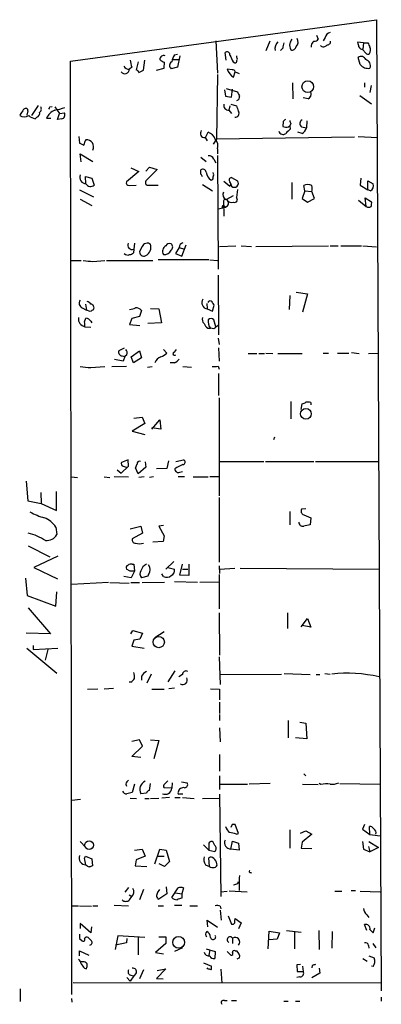
# Model space of a CAD drawing. Extents: x -23782 to 735, y 0 to 24573.
# Drawn here: x 101 to 158, y 24338 to 24493 of the extents above; entities that cross this region are included whole.
import ezdxf

# ---------------------------------------------------------------- set-up
doc = ezdxf.new("R2010")
doc.units = 0
doc.header["$MEASUREMENT"] = 0
doc.layers.add('MAIN', color=5, linetype='CONTINUOUS')

msp = doc.modelspace()

# ---------------------------------------------------------------- linework, layer by layer
at = {"layer": 'MAIN'}
for p, q in [((108.712, 24486.5055), (156.8027, 24493.0248)), ((156.8027, 24493.0248), (157.5647, 24340.3708)), ((131.572, 24489.7228), (131.826, 24484.6428)), ((140.0387, 24489.6381), (139.446, 24488.1141)), ((147.4047, 24490.5695), (147.6587, 24489.9768)), ((148.7593, 24490.2308), (148.4207, 24489.7228)), ((154.7707, 24489.3841), (153.8393, 24489.4688)), ((154.7707, 24489.3841), (154.686, 24488.3681)), ((154.7707, 24489.3841), (155.448, 24489.3841)), ((133.1807, 24486.6748), (133.0113, 24487.8601)), ((142.0707, 24488.5375), (141.732, 24488.1988)), ((146.558, 24488.9608), (146.558, 24488.7068)), ((154.686, 24488.2835), (154.686, 24488.3681)), ((155.1093, 24487.7755), (154.686, 24488.2835)), ((108.966, 24339.7781), (108.712, 24486.5055)), ((119.38, 24486.4208), (119.0413, 24485.1508)), ((120.2267, 24485.0661), (120.396, 24486.6748)), ((123.444, 24485.4048), (123.5287, 24486.3361)), ((124.8833, 24486.7595), (125.73, 24486.7595)), ((125.0527, 24487.5215), (125.5607, 24487.6061)), ((125.8993, 24487.3521), (125.5607, 24485.5741)), ((134.2813, 24486.4208), (134.5353, 24486.2515)), ((134.874, 24487.0981), (134.874, 24487.3521)), ((154.2627, 24485.9975), (153.924, 24487.0981)), ((118.364, 24485.5741), (118.0253, 24485.2355)), ((119.4647, 24484.7275), (120.2267, 24485.0661)), ((122.2587, 24485.0661), (123.444, 24485.4048)), ((125.5607, 24485.5741), (124.5447, 24485.3201)), ((134.112, 24485.1508), (133.35, 24485.2355)), ((134.366, 24483.9655), (134.62, 24484.8121)), ((134.62, 24484.8121), (135.2127, 24484.5581)), ((131.826, 24484.3888), (131.6567, 24474.2288)), ((132.9267, 24482.0181), (133.096, 24481.0021)), ((133.1807, 24482.1875), (134.9587, 24481.6795)), ((134.0273, 24480.8328), (134.1967, 24482.1028)), ((143.5947, 24483.1188), (143.6793, 24480.5788)), ((154.94, 24483.1188), (154.94, 24482.4415)), ((155.956, 24482.6955), (155.7867, 24481.5948)), ((133.096, 24481.0021), (134.0273, 24480.8328)), ((146.05, 24480.5788), (145.288, 24480.7481)), ((154.178, 24481.0868), (156.0407, 24479.8168)), ((102.0233, 24478.7161), (101.854, 24478.0388)), ((103.632, 24479.5628), (102.616, 24477.9541)), ((105.4947, 24479.3088), (105.8333, 24479.3935)), ((106.2567, 24479.3088), (107.0187, 24478.2928)), ((133.7733, 24479.4781), (133.604, 24478.8008)), ((133.604, 24478.8008), (134.0273, 24478.2928)), ((133.9427, 24479.7321), (134.7893, 24479.4781)), ((103.4627, 24477.7001), (103.2087, 24477.4461)), ((104.9867, 24477.5308), (105.664, 24477.5308)), ((106.68, 24477.3615), (107.0187, 24478.2928)), ((107.3573, 24477.4461), (106.68, 24477.3615)), ((107.0187, 24478.2928), (107.7807, 24478.3775)), ((142.1553, 24477.0228), (142.0707, 24476.2608)), ((145.8807, 24477.1075), (145.796, 24476.0068)), ((143.002, 24476.1761), (143.1713, 24476.3455)), ((143.3407, 24476.6841), (143.1713, 24476.3455)), ((143.1713, 24476.3455), (143.256, 24475.8375)), ((145.034, 24476.1761), (145.796, 24476.0068)), ((110.0667, 24474.6521), (110.1513, 24473.6361)), ((129.8787, 24474.4828), (130.2173, 24473.9748)), ((129.9633, 24474.4828), (130.3867, 24475.3295)), ((131.6567, 24474.2288), (131.1487, 24473.4668)), ((153.3313, 24474.5675), (131.6567, 24474.2288)), ((145.1187, 24475.1601), (144.4413, 24475.3295)), ((153.924, 24474.6521), (156.972, 24474.4828)), ((131.826, 24472.7048), (131.826, 24471.9428)), ((110.4053, 24470.6728), (110.236, 24471.9428)), ((110.236, 24471.9428), (112.268, 24470.7575)), ((129.2013, 24471.4348), (130.048, 24470.7575)), ((131.2333, 24471.0961), (131.572, 24470.5035)), ((131.826, 24471.6888), (131.9107, 24453.8241)), ((118.1947, 24469.7415), (119.4647, 24469.1488)), ((120.5653, 24469.2335), (121.158, 24469.8261)), ((122.3433, 24469.4875), (120.65, 24467.7941)), ((121.158, 24469.8261), (122.3433, 24469.4875)), ((129.2013, 24468.7255), (129.2013, 24469.4028)), ((111.1673, 24467.2015), (111.0827, 24468.3868)), ((111.0827, 24468.3868), (112.0987, 24468.1328)), ((112.0987, 24468.1328), (112.4373, 24467.0321)), ((119.4647, 24469.1488), (117.5173, 24467.5401)), ((134.0273, 24468.2175), (134.9587, 24467.7095)), ((154.3473, 24468.1328), (154.2627, 24467.0321)), ((155.448, 24466.2701), (155.448, 24467.7095)), ((155.448, 24467.7095), (156.2947, 24467.2015)), ((110.1513, 24466.2701), (112.3527, 24465.1695)), ((117.9407, 24466.9475), (119.0413, 24467.0321)), ((121.0733, 24467.0321), (122.5127, 24467.0321)), ((129.4553, 24467.1168), (131.064, 24466.1008)), ((132.842, 24467.6248), (133.7733, 24466.8628)), ((134.9587, 24466.3548), (134.7893, 24465.0848)), ((143.51, 24467.4555), (143.51, 24464.8308)), ((145.542, 24466.1008), (145.3727, 24466.9475)), ((154.2627, 24467.0321), (155.448, 24466.2701)), ((155.8713, 24466.1008), (155.448, 24466.2701)), ((110.236, 24464.8308), (112.0987, 24463.8148)), ((134.2813, 24465.3388), (133.2653, 24464.7461)), ((145.542, 24466.1008), (145.1187, 24464.9155)), ((145.1187, 24464.9155), (145.9653, 24464.3228)), ((145.542, 24466.1008), (146.6427, 24466.0161)), ((145.9653, 24464.3228), (147.066, 24464.9155)), ((147.066, 24464.9155), (146.6427, 24466.0161)), ((154.0087, 24464.6615), (155.194, 24463.6455)), ((155.194, 24463.6455), (155.0247, 24465.0001)), ((155.0247, 24465.0001), (156.0407, 24464.4075)), ((131.9953, 24463.3068), (133.096, 24463.5608)), ((132.7573, 24464.5768), (132.842, 24462.1215)), ((132.9267, 24463.7301), (133.096, 24463.5608)), ((118.7027, 24456.9568), (118.618, 24456.3641)), ((118.7873, 24457.8881), (118.7027, 24456.9568)), ((119.9727, 24457.3801), (119.634, 24456.7028)), ((125.8147, 24457.2108), (125.222, 24456.2795)), ((125.8147, 24457.2108), (126.6613, 24456.9568)), ((126.238, 24455.8561), (126.9153, 24457.6341)), ((132.1647, 24457.3801), (134.7047, 24457.4648)), ((135.5513, 24457.4648), (137.16, 24457.3801)), ((137.8373, 24457.3801), (149.2673, 24457.4648)), ((149.5213, 24457.4648), (150.7913, 24457.4648)), ((151.2147, 24457.4648), (154.432, 24457.4648)), ((154.686, 24457.4648), (156.8027, 24457.2955)), ((125.222, 24456.2795), (126.238, 24455.8561)), ((108.7967, 24455.1788), (110.4053, 24455.1788)), ((112.268, 24455.0095), (114.1307, 24455.1788)), ((114.3847, 24455.1788), (121.666, 24455.1788)), ((130.4713, 24455.2635), (122.5127, 24455.2635)), ((130.6407, 24455.2635), (131.826, 24455.1788)), ((131.9107, 24452.8928), (131.9953, 24443.4948)), ((143.1713, 24449.6755), (143.0867, 24447.4741)), ((144.1873, 24450.1835), (145.9653, 24449.9295)), ((145.9653, 24449.9295), (145.2033, 24447.0508)), ((110.5747, 24447.7281), (111.252, 24447.3895)), ((111.0827, 24448.3208), (111.252, 24447.3895)), ((121.3273, 24447.6435), (122.5973, 24447.5588)), ((130.1327, 24448.4055), (130.2173, 24447.5588)), ((131.064, 24447.2201), (131.318, 24448.1515)), ((110.9133, 24445.5268), (111.1673, 24446.1195)), ((111.8447, 24447.1355), (111.252, 24447.3895)), ((118.364, 24446.0348), (118.0253, 24445.1035)), ((119.5493, 24446.3735), (118.364, 24446.0348)), ((119.888, 24447.3048), (119.5493, 24446.3735)), ((122.5973, 24447.5588), (123.0207, 24445.3575)), ((130.2173, 24447.5588), (131.064, 24447.2201)), ((110.998, 24444.7648), (111.9293, 24444.6801)), ((111.9293, 24445.6115), (112.0987, 24445.3575)), ((118.0253, 24445.1035), (119.634, 24444.9341)), ((123.0207, 24445.3575), (120.904, 24445.2728)), ((130.302, 24444.5108), (130.7253, 24444.5108)), ((131.2333, 24444.4261), (130.7253, 24444.5108)), ((131.572, 24444.7648), (131.2333, 24445.8655)), ((131.9107, 24442.9868), (132.08, 24441.9708)), ((131.9953, 24441.4628), (132.08, 24439.3461)), ((117.1787, 24441.3781), (116.332, 24440.9548)), ((116.84, 24440.1928), (117.2633, 24440.1081)), ((117.2633, 24440.1081), (117.0093, 24439.3461)), ((117.602, 24440.3621), (117.2633, 24440.1081)), ((118.2793, 24440.0235), (119.5493, 24440.9548)), ((118.618, 24439.0921), (118.2793, 24440.0235)), ((119.888, 24439.8541), (118.618, 24439.0921)), ((119.5493, 24440.9548), (119.888, 24439.8541)), ((123.3593, 24441.2088), (123.8673, 24440.6161)), ((125.0527, 24440.7855), (125.3913, 24441.2088)), ((136.652, 24440.5315), (138.0067, 24440.5315)), ((138.3453, 24440.5315), (139.192, 24440.5315)), ((139.446, 24440.6161), (140.5467, 24440.5315)), ((141.3087, 24440.5315), (145.1187, 24440.5315)), ((148.4207, 24440.6161), (149.2673, 24440.6161)), ((150.7067, 24440.6161), (152.4847, 24440.6161)), ((152.908, 24440.7008), (154.0933, 24440.5315)), ((155.5327, 24440.5315), (157.1413, 24440.6161)), ((111.9293, 24438.3301), (114.1307, 24438.4995)), ((115.2313, 24438.4995), (117.5173, 24438.5841)), ((117.0093, 24439.3461), (115.6547, 24439.6001)), ((120.8193, 24438.4148), (121.5813, 24438.4995)), ((125.0527, 24439.0921), (124.3753, 24439.0921)), ((126.4073, 24438.4995), (127.762, 24438.4148)), ((131.9107, 24438.5841), (132.08, 24438.0761)), ((131.9953, 24437.3988), (131.9953, 24433.9275)), ((132.08, 24433.5888), (132.08, 24418.1795)), ((143.3407, 24432.9961), (143.3407, 24430.2868)), ((144.9493, 24431.7261), (145.1187, 24432.6575)), ((146.4733, 24432.8268), (146.4733, 24432.4881)), ((120.396, 24429.5248), (118.4487, 24428.3395)), ((118.7027, 24430.3715), (119.9727, 24430.5408)), ((119.9727, 24430.5408), (120.396, 24429.5248)), ((121.4967, 24428.6781), (122.7667, 24430.1175)), ((122.7667, 24430.1175), (122.936, 24428.6781)), ((118.4487, 24428.3395), (120.396, 24427.8315)), ((122.936, 24428.6781), (121.4967, 24428.8475)), ((140.8007, 24427.4081), (140.6313, 24426.9848)), ((116.6707, 24421.7355), (117.856, 24422.8361)), ((117.7713, 24423.8521), (116.7553, 24423.4288)), ((117.6867, 24422.6668), (117.856, 24422.8361)), ((117.856, 24422.8361), (117.7713, 24423.8521)), ((120.4807, 24423.5135), (120.5653, 24422.6668)), ((124.1213, 24423.6828), (123.8673, 24422.4975)), ((125.3067, 24423.5981), (126.492, 24423.8521)), ((132.1647, 24423.5981), (139.1073, 24423.5981)), ((139.3613, 24423.5981), (146.9813, 24423.5981)), ((147.2353, 24423.5981), (157.1413, 24423.5981)), ((116.078, 24422.2435), (116.6707, 24421.7355)), ((119.38, 24421.6508), (118.9567, 24422.5821)), ((120.5653, 24422.6668), (119.38, 24421.6508)), ((123.8673, 24422.4975), (122.2587, 24422.4128)), ((125.8993, 24421.9048), (126.3227, 24421.9895)), ((101.7693, 24420.4655), (102.0233, 24417.4175)), ((108.8813, 24421.1428), (109.8127, 24421.0581)), ((114.046, 24421.1428), (114.8927, 24421.0581)), ((115.57, 24421.2275), (117.856, 24421.1428)), ((120.3113, 24421.1428), (119.4647, 24421.0581)), ((121.7507, 24421.1428), (121.158, 24421.0581)), ((125.6453, 24421.2275), (126.6613, 24421.2275)), ((128.016, 24421.1428), (130.3867, 24421.1428)), ((130.6407, 24421.2275), (131.9953, 24421.2275)), ((104.0553, 24418.6875), (104.14, 24416.9941)), ((106.5107, 24415.8935), (106.5107, 24418.8568)), ((102.0233, 24417.4175), (104.14, 24416.9941)), ((104.14, 24416.9941), (106.5107, 24415.8935)), ((132.08, 24417.9255), (132.08, 24407.7655)), ((143.1713, 24415.7241), (143.1713, 24413.6075)), ((145.7113, 24416.1475), (145.034, 24416.0628)), ((145.3727, 24415.2161), (146.4733, 24414.7081)), ((146.4733, 24414.7081), (146.3887, 24413.6075)), ((106.426, 24413.2688), (106.5953, 24412.0835)), ((118.11, 24413.0148), (119.8033, 24413.4381)), ((120.0573, 24412.3375), (118.4487, 24411.4061)), ((119.8033, 24413.4381), (120.0573, 24412.3375)), ((123.3593, 24413.5228), (122.5973, 24413.4381)), ((122.5973, 24413.4381), (123.444, 24411.9141)), ((123.2747, 24410.9828), (121.666, 24410.8981)), ((123.444, 24411.9141), (123.2747, 24410.9828)), ((102.108, 24410.3055), (105.4947, 24408.6121)), ((106.7647, 24408.6968), (102.9547, 24406.9188)), ((118.4487, 24407.4268), (118.7027, 24407.4268)), ((118.7027, 24407.4268), (118.7873, 24406.3261)), ((124.968, 24407.8501), (123.698, 24406.6648)), ((125.8993, 24405.7335), (126.3227, 24407.4268)), ((127.3387, 24407.4268), (127.3387, 24405.6488)), ((102.9547, 24406.9188), (106.68, 24405.1408)), ((118.11, 24406.3261), (117.5173, 24406.6648)), ((118.7873, 24406.3261), (118.2793, 24405.3101)), ((120.9887, 24405.8181), (120.904, 24405.5641)), ((123.3593, 24405.4795), (123.1053, 24405.9028)), ((124.0367, 24406.9188), (125.0527, 24406.6648)), ((126.3227, 24406.6648), (127.1693, 24406.6648)), ((132.08, 24407.1728), (132.1647, 24405.9875)), ((132.08, 24405.8181), (132.08, 24400.3995)), ((132.1647, 24406.6648), (134.5353, 24406.8341)), ((135.382, 24406.8341), (157.226, 24406.6648)), ((101.6847, 24405.2255), (101.9387, 24402.5161)), ((108.8813, 24404.2941), (114.7233, 24404.6328)), ((114.8927, 24404.5481), (117.9407, 24404.4635)), ((118.2793, 24405.3101), (117.094, 24405.4795)), ((118.1947, 24404.5481), (119.5493, 24404.5481)), ((120.904, 24405.5641), (119.888, 24405.3101)), ((119.9727, 24404.5481), (123.5287, 24404.6328)), ((125.0527, 24404.7175), (128.6933, 24404.6328)), ((127.3387, 24405.6488), (125.8993, 24405.7335)), ((132.08, 24404.6328), (129.032, 24404.5481)), ((106.426, 24400.8228), (106.5953, 24403.1088)), ((101.9387, 24402.5161), (106.426, 24400.8228)), ((102.108, 24400.5688), (105.5793, 24396.5048)), ((132.08, 24399.8068), (132.1647, 24393.1181)), ((142.8327, 24399.8068), (142.8327, 24397.3515)), ((144.9493, 24397.6055), (145.9653, 24398.8755)), ((145.9653, 24398.8755), (146.4733, 24397.5208)), ((105.5793, 24396.5048), (101.7693, 24396.5895)), ((118.1947, 24396.5048), (118.5333, 24397.0128)), ((118.5333, 24397.0128), (120.0573, 24396.5895)), ((120.0573, 24396.5895), (119.634, 24395.6581)), ((122.0047, 24395.9121), (123.444, 24396.8435)), ((146.4733, 24397.5208), (145.1187, 24397.7748)), ((118.7027, 24395.4888), (118.364, 24394.5575)), ((119.634, 24395.6581), (118.7027, 24395.4888)), ((101.854, 24394.2188), (106.5953, 24390.3241)), ((102.87, 24394.6421), (102.87, 24394.0495)), ((102.87, 24394.0495), (106.7647, 24394.2188)), ((105.156, 24394.0495), (104.7327, 24392.3561)), ((118.364, 24394.5575), (120.3113, 24394.2188)), ((132.08, 24392.8641), (132.2493, 24388.5461)), ((125.1373, 24390.6628), (124.0367, 24388.9695)), ((118.1947, 24388.8848), (117.9407, 24388.8848)), ((119.888, 24389.8161), (119.888, 24389.2235)), ((121.412, 24390.1548), (120.7347, 24388.7155)), ((126.3227, 24390.0701), (125.73, 24389.7315)), ((132.1647, 24390.0701), (141.9013, 24390.1548)), ((142.3247, 24390.2395), (146.3887, 24390.0701)), ((147.32, 24390.0701), (147.9127, 24390.0701)), ((148.6747, 24390.2395), (149.5213, 24390.1548)), ((111.4213, 24387.7841), (113.03, 24387.8688)), ((114.046, 24387.8688), (115.4853, 24387.9535)), ((121.4967, 24387.7841), (123.444, 24387.7841)), ((125.0527, 24387.9535), (124.206, 24387.8688)), ((130.7253, 24387.8688), (132.1647, 24387.7841)), ((132.1647, 24387.7841), (132.1647, 24386.0908)), ((132.1647, 24385.7521), (132.1647, 24383.9741)), ((132.1647, 24383.8048), (132.1647, 24382.8735)), ((142.9173, 24382.8735), (142.9173, 24380.1641)), ((144.78, 24382.6195), (145.7113, 24382.4501)), ((132.1647, 24381.6881), (132.2493, 24379.4868)), ((145.7113, 24382.4501), (145.8807, 24379.9948)), ((119.5493, 24379.8255), (118.364, 24379.5715)), ((120.0573, 24378.8095), (119.5493, 24379.8255)), ((121.3273, 24379.8255), (122.5973, 24379.7408)), ((122.5973, 24379.7408), (121.8353, 24376.8621)), ((145.8807, 24379.9948), (144.1027, 24380.1641)), ((118.364, 24377.2008), (120.0573, 24378.8095)), ((119.8033, 24377.0315), (118.364, 24377.2008)), ((132.1647, 24377.5395), (132.1647, 24374.9148)), ((123.5287, 24372.8828), (124.0367, 24373.3908)), ((132.1647, 24374.1528), (132.1647, 24372.0361)), ((145.3727, 24374.4915), (145.7113, 24374.1528)), ((117.4327, 24372.8828), (117.5173, 24372.5441)), ((118.7873, 24372.8828), (118.4487, 24371.5281)), ((121.2427, 24372.9675), (121.0733, 24371.8668)), ((124.6293, 24372.2055), (123.444, 24372.2901)), ((124.714, 24373.0521), (124.6293, 24372.2055)), ((126.1533, 24373.2215), (127.0847, 24373.0521)), ((132.2493, 24372.8828), (136.5673, 24372.8828)), ((140.1233, 24372.9675), (136.8213, 24372.8828)), ((145.2033, 24372.8828), (147.6587, 24372.7981)), ((148.082, 24372.7981), (147.828, 24372.9675)), ((151.0453, 24372.9675), (157.3107, 24372.8828)), ((108.966, 24370.3428), (110.3207, 24370.5121)), ((118.11, 24370.6815), (119.126, 24370.5968)), ((120.65, 24371.4435), (119.8033, 24371.3588)), ((120.396, 24370.5968), (121.0733, 24370.5968)), ((121.3273, 24370.5968), (122.5973, 24370.6815)), ((124.2907, 24370.7661), (123.1053, 24370.6815)), ((125.1373, 24370.7661), (125.984, 24370.7661)), ((125.8993, 24371.3588), (126.4073, 24371.3588)), ((126.3227, 24370.7661), (128.1853, 24370.5968)), ((129.4553, 24370.5968), (132.08, 24370.6815)), ((132.1647, 24371.2741), (132.334, 24355.1875)), ((134.112, 24366.5328), (133.9427, 24366.0248)), ((135.128, 24365.0935), (134.62, 24366.5328)), ((143.1713, 24365.6861), (143.1713, 24362.8075)), ((154.94, 24366.5328), (154.6013, 24365.7708)), ((154.6013, 24365.7708), (155.7867, 24364.9241)), ((155.7867, 24364.9241), (155.702, 24366.1941)), ((134.7893, 24365.0088), (135.128, 24365.0935)), ((144.8647, 24365.1781), (145.7113, 24365.5168)), ((146.6427, 24365.0088), (145.1187, 24363.7388)), ((145.7113, 24365.5168), (146.6427, 24365.0088)), ((155.7867, 24364.9241), (157.3953, 24364.7548)), ((110.236, 24363.8235), (111.1673, 24362.8921)), ((118.7873, 24362.4688), (119.9727, 24362.6381)), ((119.9727, 24362.6381), (120.4807, 24361.5375)), ((122.0047, 24360.3521), (122.7667, 24362.6381)), ((122.7667, 24362.6381), (123.7827, 24362.4688)), ((123.7827, 24362.4688), (124.2907, 24360.6908)), ((129.6247, 24363.3155), (130.4713, 24362.4688)), ((130.4713, 24363.5695), (130.4713, 24362.4688)), ((130.4713, 24362.4688), (131.4027, 24362.2995)), ((131.4027, 24363.2308), (131.1487, 24363.7388)), ((133.9427, 24362.6381), (134.1967, 24363.9081)), ((135.2127, 24362.4688), (133.9427, 24362.6381)), ((134.1967, 24363.9081), (135.128, 24363.5695)), ((135.128, 24363.5695), (135.2127, 24362.4688)), ((145.1187, 24363.7388), (144.9493, 24362.8075)), ((144.9493, 24362.8075), (146.6427, 24362.7228)), ((154.6013, 24363.8235), (154.7707, 24362.6381)), ((154.7707, 24362.6381), (155.7867, 24362.2148)), ((155.5327, 24363.0615), (155.7867, 24362.2148)), ((155.6173, 24363.8235), (157.1413, 24362.8921)), ((157.1413, 24362.8921), (155.7867, 24362.2148)), ((110.9133, 24361.1988), (111.0827, 24361.5375)), ((111.0827, 24361.5375), (112.0987, 24361.1141)), ((112.0987, 24361.1141), (112.1833, 24360.0135)), ((119.0413, 24360.9448), (118.872, 24360.0135)), ((120.4807, 24361.5375), (119.0413, 24360.9448)), ((122.428, 24361.5375), (123.444, 24361.5375)), ((130.556, 24359.9288), (130.4713, 24361.2835)), ((118.872, 24360.0135), (120.7347, 24359.9288)), ((123.5287, 24359.9288), (122.682, 24360.3521)), ((124.2907, 24360.6908), (123.5287, 24359.9288)), ((129.9633, 24360.1828), (130.556, 24359.9288)), ((135.2973, 24358.4895), (135.2127, 24358.0661)), ((135.2127, 24358.0661), (135.2127, 24356.1188)), ((136.9907, 24358.9975), (137.16, 24358.9128)), ((117.856, 24356.6268), (117.2633, 24355.8648)), ((120.2267, 24356.2881), (119.5493, 24354.6795)), ((122.428, 24355.7801), (122.7667, 24356.2881)), ((123.7827, 24356.7115), (123.8673, 24355.6108)), ((124.6293, 24355.0181), (125.6453, 24356.5421)), ((126.492, 24356.5421), (126.238, 24355.6108)), ((135.0433, 24357.2195), (135.128, 24357.5581)), ((117.9407, 24355.4415), (118.364, 24355.1875)), ((118.0253, 24354.6795), (118.364, 24355.1875)), ((123.8673, 24355.6108), (122.5973, 24354.7641)), ((125.222, 24355.7801), (126.238, 24355.6108)), ((126.238, 24355.6108), (126.238, 24354.9335)), ((132.334, 24355.9495), (133.35, 24356.0341)), ((136.4827, 24355.8648), (133.6887, 24356.0341)), ((150.2833, 24356.0341), (151.384, 24356.0341)), ((152.8233, 24356.1188), (153.5007, 24356.1188)), ((154.2627, 24356.0341), (157.3953, 24355.9495)), ((108.966, 24353.7481), (109.982, 24353.7481)), ((110.1513, 24353.7481), (112.014, 24353.6635)), ((112.268, 24353.7481), (113.03, 24353.7481)), ((115.57, 24353.8328), (117.856, 24353.7481)), ((122.5127, 24353.7481), (123.3593, 24353.7481)), ((125.0527, 24353.8328), (126.238, 24353.8328)), ((127.508, 24353.7481), (128.6933, 24353.7481)), ((132.2493, 24353.6635), (132.334, 24353.2401)), ((132.2493, 24353.0708), (132.4187, 24351.4621)), ((133.5193, 24352.1395), (134.0273, 24350.8695)), ((134.5353, 24351.3775), (134.62, 24351.7161)), ((134.62, 24351.7161), (135.5513, 24351.0388)), ((155.2787, 24352.3088), (155.6173, 24351.8855)), ((111.9293, 24349.5148), (110.236, 24350.9541)), ((110.236, 24350.9541), (110.236, 24350.1921)), ((112.014, 24350.4461), (111.9293, 24349.5148)), ((130.302, 24350.4461), (130.2173, 24351.4621)), ((130.2173, 24351.4621), (131.826, 24350.3615)), ((135.5513, 24351.0388), (135.128, 24350.1075)), ((155.2787, 24349.8535), (154.94, 24350.7848)), ((156.2947, 24349.5148), (156.5487, 24350.2768)), ((110.1513, 24348.5835), (110.5747, 24348.2448)), ((116.1627, 24349.0068), (115.7393, 24346.8901)), ((120.396, 24348.7528), (116.1627, 24349.0068)), ((117.602, 24348.5835), (117.5173, 24347.9061)), ((119.38, 24348.7528), (119.38, 24346.0435)), ((122.5973, 24348.8375), (123.698, 24348.8375)), ((123.698, 24348.8375), (123.698, 24347.8215)), ((134.1967, 24348.6681), (134.1967, 24347.8215)), ((139.7847, 24346.9748), (139.954, 24349.7688)), ((139.954, 24349.7688), (141.5627, 24349.5148)), ((141.5627, 24349.5148), (141.224, 24348.4988)), ((142.6633, 24349.8535), (144.9493, 24349.5995)), ((143.9333, 24349.7688), (143.9333, 24346.9748)), ((147.7433, 24349.8535), (147.828, 24346.8901)), ((149.86, 24349.6841), (149.7753, 24347.0595)), ((155.7867, 24350.0228), (156.2947, 24349.5148)), ((117.5173, 24347.9061), (115.824, 24347.5675)), ((123.698, 24347.8215), (122.0893, 24346.3821)), ((126.3227, 24347.1441), (125.0527, 24346.5515)), ((141.224, 24348.4988), (139.954, 24348.4141)), ((155.5327, 24347.4828), (155.6173, 24347.0595)), ((156.21, 24347.8215), (156.718, 24347.1441)), ((110.1513, 24345.8741), (110.1513, 24346.6361)), ((110.1513, 24346.6361), (111.5907, 24345.9588)), ((122.0893, 24346.3821), (123.3593, 24346.2128)), ((130.048, 24346.9748), (131.4873, 24346.5515)), ((130.6407, 24346.8055), (130.4713, 24345.9588)), ((131.4873, 24346.5515), (131.4027, 24345.4508)), ((133.35, 24346.5515), (133.9427, 24345.9588)), ((134.62, 24346.6361), (134.874, 24346.6361)), ((135.2973, 24345.5355), (134.874, 24345.3661)), ((154.686, 24345.4508), (155.3633, 24345.0275)), ((155.6173, 24345.8741), (156.464, 24345.5355)), ((110.6593, 24344.9428), (110.3207, 24344.9428)), ((110.9133, 24343.9268), (111.252, 24343.8421)), ((129.6247, 24344.7735), (130.8947, 24344.2655)), ((130.302, 24343.8421), (130.2173, 24344.0115)), ((144.8647, 24344.5195), (144.272, 24344.4348)), ((144.272, 24344.4348), (144.3567, 24343.4188)), ((145.2033, 24344.2655), (145.288, 24343.4188)), ((146.7273, 24344.3501), (146.6427, 24344.0115)), ((147.828, 24343.9268), (147.9127, 24343.1648)), ((156.2947, 24344.1808), (156.0407, 24344.2655)), ((117.602, 24342.4875), (118.11, 24341.8948)), ((118.7027, 24342.7415), (118.11, 24341.8948)), ((118.1947, 24342.8261), (118.7027, 24342.7415)), ((119.0413, 24343.1648), (118.7027, 24342.7415)), ((120.2267, 24343.6728), (119.5493, 24342.2335)), ((123.698, 24343.8421), (122.2587, 24342.3181)), ((122.3433, 24343.5881), (123.698, 24343.8421)), ((132.334, 24343.7575), (132.5033, 24341.5561)), ((144.78, 24342.5721), (144.272, 24342.4875)), ((144.3567, 24343.4188), (145.288, 24343.4188)), ((147.9127, 24343.1648), (146.6427, 24342.4028)), ((157.48, 24341.5561), (109.1353, 24341.6408)), ((122.2587, 24342.3181), (123.2747, 24342.2335)), ((100.838, 24340.7095), (100.838, 24338.6775)), ((157.5647, 24339.3548), (157.5647, 24338.7621)), ((108.8813, 24339.1855), (108.966, 24338.5928)), ((132.9267, 24338.8468), (133.35, 24338.8468)), ((134.0273, 24338.8468), (134.7893, 24338.8468)), ((142.24, 24338.7621), (142.9173, 24338.7621)), ((144.1027, 24338.7621), (144.78, 24338.7621))]:
    msp.add_line(p, q, dxfattribs=at)
for centre, radius in [((146.0069, 24482.492), 0.9191), ((145.7207, 24431.0679), 0.8439), ((122.6023, 24395.1925), 0.8822), ((111.6527, 24363.2656), 0.6947), ((125.7192, 24347.9932), 0.9232)]:
    msp.add_circle(centre, radius, dxfattribs=at)
for centre, radius, start, end in [((149.6483, 24490.1038), 0.898, 98.130102, 171.869898), ((142.3164, 24488.495), 1.4614, 133.591598, 191.693606), ((353.81, 24446.6349), 215.8457, 168.576788, 168.805966), ((312.6555, 24404.9682), 189.3057, 153.31696, 153.546156), ((143.4195, 24489.5402), 1.0724, 315.72159, 29.084183), ((147.5603, 24488.8053), 1.0143, 124.808763, 171.181257), ((147.066, 24490.3154), 0.6826, 262.87186, 330.261365), ((149.0276, 24489.6239), 0.5786, 268.583744, 1.406357), ((323.2253, 24531.4742), 174.5167, 193.9276, 194.156815), ((324.9522, 24573.7254), 189.3281, 206.453857, 206.683026), ((133.3272, 24487.5313), 0.456, 348.039511, 133.853704), ((144.7805, 24489.0457), 1.6291, 171.037247, 207.895808), ((143.5577, 24488.8814), 0.6361, 250.052295, 351.87372), ((148.4709, 24489.4157), 0.6567, 223.846218, 325.685599), ((154.6195, 24489.0152), 0.6505, 200.114802, 275.867471), ((154.7582, 24488.281), 1.1132, 327.980431, 22.489602), ((121.2654, 24486.8233), 3.1589, 182.694476, 203.294332), ((123.4039, 24486.7502), 0.6373, 70.8173, 179.163822), ((123.9339, 24487.9627), 1.6763, 225.870102, 256.011837), ((124.946, 24485.8429), 0.6591, 118.723565, 232.490244), ((131.4485, 24484.4295), 7.104, 154.198915, 163.721471), ((388.0071, 24613.9186), 283.9586, 206.450433, 206.679634), ((134.5777, 24486.5478), 0.2993, 261.856362, 8.124688), ((134.5355, 24486.8441), 0.4232, 323.116564, 36.883436), ((154.3813, 24486.4549), 0.7892, 22.704756, 125.411928), ((155.4441, 24488.0024), 0.4045, 214.126202, 309.613322), ((154.8581, 24485.7872), 1.0042, 337.618003, 75.514024), ((117.2617, 24485.2998), 0.7663, 219.529841, 355.186684), ((117.8862, 24486.0881), 0.8639, 203.508615, 279.266056), ((118.7449, 24484.4309), 0.7785, 22.394546, 67.621866), ((135.8138, 24486.1652), 2.6334, 200.673695, 236.647861), ((134.1798, 24484.7022), 0.4537, 14.017867, 98.594459), ((155.4848, 24486.8842), 1.5099, 215.962926, 281.533938), ((304.4779, 24565.9907), 189.3281, 206.443679, 206.672862), ((134.7073, 24480.8999), 0.5988, 286.164899, 9.827279), ((145.6266, 24481.4255), 0.9467, 296.567758, 10.30214), ((101.854, 24477.6154), 1.1516, 126.024081, 162.896174), ((101.7693, 24478.4623), 0.5986, 81.864482, 171.884788), ((101.7693, 24478.8008), 0.2678, 341.558284, 71.558284), ((103.5666, 24478.9662), 0.5968, 302.358529, 35.03213), ((107.1457, 24476.6418), 2.3349, 112.380135, 157.619865), ((20.755, 24521.4794), 94.6529, 333.31359, 333.542827), ((104.155, 24490.0556), 11.4494, 280.577479, 288.908752), ((133.5769, 24479.556), 0.7557, 166.524615, 272.055151), ((134.5826, 24478.3243), 0.626, 265.66658, 29.390662), ((346.5999, 24563.7263), 227.9506, 201.690314, 201.919506), ((101.473, 24479.2672), 1.4974, 241.273192, 298.726808), ((103.6325, 24479.5636), 2.1595, 228.185346, 258.682263), ((103.2752, 24478.3028), 0.6312, 287.280921, 14.617437), ((107.2429, 24478.0601), 0.6245, 280.554285, 30.548349), ((226.9996, 24392.5172), 119.7487, 134.885409, 135.114591), ((270.2559, 24519.2881), 133.8752, 198.327138, 198.556321), ((145.4352, 24476.6988), 0.659, 118.704137, 232.491847), ((129.8181, 24475.1601), 0.68, 141.490204, 275.112806), ((142.1276, 24475.652), 0.6674, 193.270013, 312.522576), ((142.6924, 24477.9346), 1.7855, 249.623479, 279.985116), ((312.2797, 24306.1614), 239.4974, 134.889638, 135.118804), ((144.5397, 24476.3175), 1.2941, 296.576931, 346.108716), ((112.1837, 24473.2466), 1.356, 138.554901, 177.84872), ((111.2399, 24473.0129), 1.1335, 335.09212, 93.672186), ((129.8078, 24473.6501), 1.7764, 19.012253, 70.980598), ((130.3231, 24473.1704), 1.5734, 342.786964, 42.274669), ((195.1399, 24642.8166), 189.328, 243.327124, 243.556307), ((130.5267, 24470.8781), 0.7394, 17.146024, 100.914795), ((129.53, 24468.9968), 0.5224, 7.402561, 128.993836), ((111.2904, 24468.3021), 1.1075, 162.191666, 263.618101), ((120.931, 24467.4516), 0.443, 129.366754, 288.737622), ((128.9052, 24468.26), 0.5517, 4.376403, 57.539959), ((131.7758, 24469.2372), 1.7364, 185.721099, 236.207437), ((130.6997, 24468.2346), 0.4541, 284.057665, 8.549485), ((130.513, 24468.6408), 0.7203, 331.951376, 28.048624), ((134.0624, 24467.818), 0.401, 95.021104, 223.868379), ((134.4757, 24467.3052), 0.6299, 224.614089, 39.931355), ((111.8688, 24467.6151), 0.8143, 210.523335, 314.278554), ((117.9595, 24467.4085), 0.4614, 163.426842, 267.66472), ((133.5195, 24467.2015), 0.4232, 306.84553, 53.14635), ((135.0013, 24467.286), 1.062, 184.563811, 203.484798), ((146.0077, 24465.9734), 1.1628, 56.900322, 123.099678), ((145.4141, 24466.4818), 1.3139, 339.240821, 20.759179), ((155.3695, 24466.9256), 0.9655, 301.315909, 16.604885), ((133.5763, 24465.5557), 0.9011, 155.351869, 243.958183), ((133.0537, 24464.4497), 0.3225, 66.806076, 156.789746), ((132.9193, 24464.1908), 0.6543, 285.667544, 58.073519), ((134.112, 24465.305), 1.0145, 213.428488, 284.499224), ((134.5084, 24464.7423), 0.443, 251.25013, 50.643246), ((132.7574, 24463.6454), 0.1893, 26.578587, 243.421413), ((155.575, 24464.4496), 0.8898, 244.647392, 295.352608), ((154.4725, 24464.1961), 1.5824, 339.637627, 7.677432), ((118.4277, 24457.6132), 0.7116, 157.276088, 292.731338), ((120.7951, 24456.969), 0.9195, 54.633276, 153.440523), ((119.7921, 24457.3244), 1.585, 299.197857, 14.40797), ((124.1092, 24456.6423), 0.9196, 116.562265, 215.363118), ((124.2907, 24457.2108), 0.6448, 66.802576, 156.802576), ((124.1637, 24457.2955), 0.635, 306.869898, 53.130102), ((126.6324, 24457.1863), 0.8181, 105.971371, 178.283812), ((117.7008, 24456.6886), 0.6633, 218.081055, 299.289525), ((117.966, 24457.067), 0.9587, 273.546139, 312.848561), ((120.2382, 24456.4911), 0.6402, 160.690526, 300.727379), ((123.4616, 24457.3069), 1.2012, 265.114351, 334.379979), ((153.8313, 24836.0965), 383.3469, 263.54645, 263.775631), ((110.8795, 24448.4563), 0.7894, 144.606606, 247.287456), ((110.9984, 24447.644), 1.1509, 36.018589, 72.906421), ((111.8588, 24447.7563), 0.5689, 330.257617, 82.88123), ((117.9099, 24449.732), 2.2608, 272.925809, 297.581728), ((119.0438, 24446.6837), 1.048, 36.342889, 94.767274), ((130.3412, 24448.5264), 0.9754, 145.221633, 262.703054), ((130.6607, 24448.4568), 0.3776, 32.465374, 161.790567), ((4.1371, 24363.7228), 152.6538, 33.578089, 33.807251), ((111.2347, 24446.0101), 1.2676, 171.196793, 259.237903), ((111.125, 24445.2305), 0.89, 25.347095, 87.275832), ((196.7486, 24320.3049), 152.6259, 123.57026, 123.799443), ((130.3589, 24445.9503), 0.9386, 164.311196, 226.204368), ((130.81, 24445.421), 0.6138, 46.399434, 133.600566), ((109.4331, 24444.9766), 1.5792, 352.29219, 20.390429), ((131.5305, 24446.0778), 1.9912, 203.846208, 231.904188), ((132.0631, 24445.5649), 1.7031, 169.834168, 218.235827), ((258.5719, 24275.3302), 211.6803, 126.752594, 126.981777), ((116.84, 24440.7432), 0.5503, 157.386542, 270), ((116.6709, 24440.6162), 0.9651, 344.735509, 37.879149), ((123.2324, 24438.7958), 1.263, 103.57302, 166.43139), ((122.0191, 24442.4926), 2.6338, 290.372473, 314.564679), ((125.095, 24440.523), 0.2659, 99.154112, 322.763794), ((153.4301, 24861.7146), 425.4136, 264.172467, 264.401664), ((124.2464, 24440.9149), 1.9932, 293.861793, 321.891048), ((131.2334, 24440.8709), 2.385, 263.883985, 286.498134), ((145.0599, 24433.613), 0.9573, 273.521453, 312.879217), ((145.9227, 24431.3433), 1.5824, 69.637627, 97.677432), ((117.0799, 24423.2171), 0.3875, 146.88812, 259.502061), ((159.6744, 24592.1071), 174.5651, 255.853153, 256.082328), ((119.9122, 24422.5234), 0.9573, 137.120783, 176.48452), ((119.5649, 24423.2662), 0.3658, 65.137343, 194.469316), ((127.7668, 24419.0116), 4.2991, 108.434949, 127.70795), ((126.3544, 24423.4817), 0.3951, 277.693333, 69.620458), ((125.6538, 24422.362), 0.519, 174.38278, 298.234203), ((108.7037, 24427.9333), 13.8331, 242.713262, 252.95108), ((145.5209, 24415.7665), 0.57, 148.677654, 254.930019), ((103.2894, 24411.2119), 3.7509, 33.255811, 68.764206), ((145.2073, 24414.0116), 0.5969, 178.156722, 286.087801), ((188.2307, 24159.523), 257.5067, 99.351396, 99.580579), ((98.8581, 24401.2207), 11.5821, 59.034716, 73.704177), ((104.9613, 24413.0399), 1.8933, 265.637967, 329.659044), ((118.9083, 24411.2216), 0.4952, 158.127696, 275.609274), ((119.5917, 24412.9732), 2.3325, 254.202392, 285.797608), ((118.237, 24406.8341), 0.6294, 70.344339, 137.723862), ((121.4334, 24405.9132), 1.7044, 117.364909, 163.024805), ((119.9727, 24406.5801), 1.27, 323.130102, 36.869898), ((117.8419, 24406.8765), 0.3875, 100.497939, 213.11188), ((118.4486, 24236.9762), 169.3502, 89.885409, 90.114558), ((120.4461, 24405.9067), 0.8169, 141.895561, 226.909648), ((124.2765, 24406.4179), 0.8145, 289.224648, 17.645249), ((123.825, 24406.4533), 1.0794, 244.441492, 311.81559), ((115.948, 24389.6891), 2.8472, 355.737888, 14.641955), ((121.9617, 24388.5044), 2.4537, 122.315026, 147.684974), ((126.8729, 24390.1126), 0.5519, 57.513678, 184.417021), ((117.4748, 24390.1972), 1.4969, 298.746399, 331.262154), ((126.3745, 24389.2246), 0.7107, 236.669927, 28.349895), ((152.2263, 24367.5122), 22.7749, 77.318739, 96.178057), ((118.5326, 24372.5448), 1.1506, 126.016391, 162.917772), ((120.9621, 24372.0472), 1.3479, 110.926721, 210.712973), ((117.5, 24371.9491), 0.599, 196.187132, 279.803533), ((121.3694, 24371.1474), 0.778, 112.371722, 157.628278), ((123.6101, 24372.2914), 1.0228, 245.75029, 355.182395), ((123.7556, 24372.548), 0.4045, 124.126202, 219.613322), ((126.4766, 24371.4665), 0.8441, 77.360014, 170.018759), ((126.6443, 24372.7982), 0.5083, 271.916286, 29.964367), ((149.1401, 24367.0893), 5.806, 86.235486, 100.500354), ((149.9023, 24375.3386), 2.4852, 261.18127, 293.066602), ((160.3445, 24159.7975), 215.8358, 101.192712, 101.421926), ((125.7723, 24371.4858), 0.1796, 135, 315), ((135.5657, 24367.1116), 2.6346, 200.380163, 224.566345), ((134.366, 24239.5329), 127.0002, 89.885409, 90.114591), ((155.7866, 24365.5166), 0.6828, 29.760495, 97.11773), ((155.9843, 24365.2064), 0.7598, 344.926751, 58.678028), ((134.0005, 24363.6965), 1.06, 158.935325, 266.874141), ((133.1226, 24360.2983), 4.9967, 70.514868, 83.494683), ((130.8664, 24363.4283), 0.4196, 47.723556, 160.334234), ((130.9794, 24362.7652), 0.6293, 312.269402, 47.724474), ((111.1392, 24361.2412), 1.0588, 158.91509, 271.520818), ((-142.9596, 24297.1908), 261.8176, 13.921657, 14.15084), ((131.3183, 24361.1142), 1.6442, 168.116008, 214.503857), ((130.7979, 24360.7515), 0.6243, 45.772378, 121.546171), ((130.4299, 24360.141), 1.3283, 9.144626, 52.783299), ((112.0438, 24360.9471), 1.1629, 221.088131, 251.526101), ((154.2793, 24232.9289), 133.8752, 108.327138, 108.556321), ((131.1487, 24360.797), 1.0512, 235.679553, 279.267881), ((131.2992, 24360.2204), 0.4613, 272.335786, 16.588605), ((136.9483, 24359.1245), 0.1339, 108.421413, 288.462013), ((117.7821, 24355.9114), 0.9287, 308.793724, 36.016034), ((126.0686, 24355.5264), 1.1004, 67.370923, 112.624271), ((92.3605, 24526.4363), 174.5169, 283.927616, 284.156831), ((122.9191, 24355.3398), 0.6595, 138.121907, 240.796046), ((125.5268, 24356.0345), 1.356, 228.554901, 267.852942), ((126.3229, 24353.4089), 1.527, 93.187323, 123.684864), ((117.4327, 24355.2439), 0.8184, 223.598957, 316.396215), ((131.7413, 24352.5623), 1.2127, 65.235419, 102.090137), ((156.2377, 24353.4233), 1.4703, 183.841293, 229.28881), ((134.1967, 24351.2081), 0.3786, 243.421413, 26.578587), ((155.1281, 24350.1424), 0.6694, 349.707403, 106.320464), ((279.4512, 24348.9221), 169.3002, 179.885375, 180.114592), ((110.744, 24348.4141), 0.2394, 225, 45.016916), ((111.2943, 24348.3718), 0.4359, 60.941566, 150.941566), ((238.7599, 24475.4987), 179.6053, 224.885409, 225.114592), ((130.5913, 24349.2608), 0.6241, 137.292167, 222.707833), ((129.7737, 24348.8015), 0.9528, 357.070332, 67.86583), ((131.1349, 24348.8578), 0.4228, 194.378029, 33.551019), ((133.8088, 24348.4095), 0.4662, 33.690068, 243.935216), ((134.5866, 24348.0537), 0.7277, 318.074825, 122.399329), ((111.725, 24347.9669), 0.4009, 275.008119, 43.878282), ((155.0718, 24347.464), 0.4613, 2.335786, 106.600508), ((130.5232, 24346.7177), 0.8517, 197.1329, 277.929372), ((131.2434, 24346.0616), 0.6312, 197.280921, 284.617437), ((133.9991, 24346.2128), 0.2602, 257.480746, 40.589353), ((134.4506, 24346.4386), 0.2601, 49.379598, 192.545532), ((134.2604, 24345.7684), 1.0627, 347.340787, 54.733698), ((155.1839, 24345.0076), 1.3847, 323.338642, 22.410744), ((108.7799, 24344.1997), 1.675, 13.971531, 44.136456), ((279.9762, 24471.2593), 211.6503, 216.756638, 216.985832), ((110.744, 24344.2655), 0.6826, 29.738635, 97.12814), ((109.3906, 24344.4347), 1.9535, 342.340475, 4.974822), ((118.5545, 24343.3977), 0.5396, 334.432122, 101.30785), ((129.9625, 24344.0963), 0.9474, 333.448472, 10.287538), ((189.3313, 24217.4349), 133.8752, 108.327138, 108.556321), ((118.3429, 24343.3765), 0.57, 148.677654, 254.930019), ((88.2335, 24216.765), 133.8594, 71.45383, 71.683027), ((144.8222, 24343.1225), 0.5521, 265.615624, 32.460844), ((132.7743, 24338.5081), 0.3714, 65.774365, 223.145356)]:
    msp.add_arc(centre, radius, start, end, dxfattribs=at)

doc.saveas('drawing.dxf')
